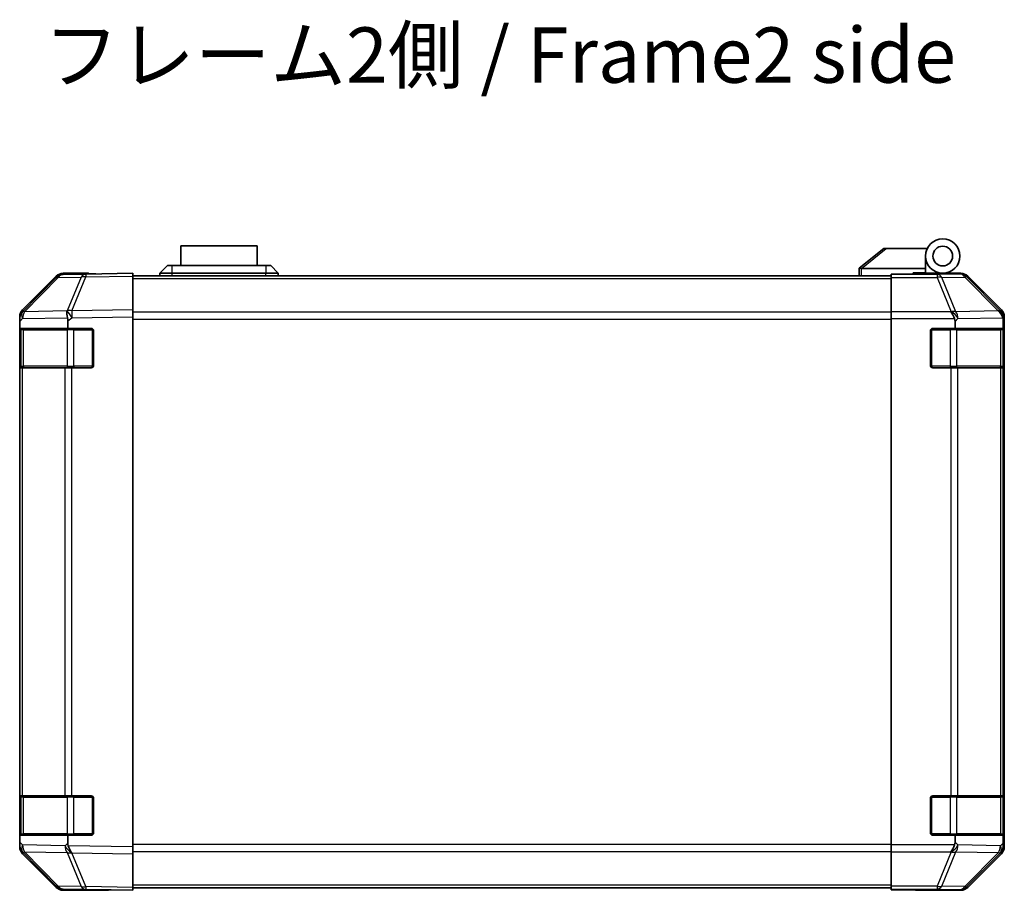
# Model space of a CAD drawing. Units: millimetres. Extents: x 0 to 7665, y -22 to 1265.
# Drawn here: x 2217 to 2417, y 378 to 555 of the extents above; entities that cross this region are included whole.
import ezdxf

# ---------------------------------------------------------------- set-up
doc = ezdxf.new("R2010")
doc.units = ezdxf.units.MM
doc.header["$LTSCALE"] = 4.5
for name, color, linetype, lineweight in [('Symbol (ISO)', 7, 'Continuous', 18), ('Visible (ISO)', 7, 'Continuous', 35), ('Visible Narrow (ISO)', 7, 'Continuous', 25)]:
    doc.layers.add(name, color=color, linetype=linetype, lineweight=lineweight)
doc.styles.add('Note Text (TK)', font='MS PGothic.ttf')

msp = doc.modelspace()

# ---------------------------------------------------------------- linework, layer by layer
at = {"layer": 'Visible (ISO)'}
for p, q in [((2265.7355, 509.0036), (2250.2355, 509.0036)), ((2250.2355, 505.0036), (2250.2355, 509.0036)), ((2265.7355, 509.0036), (2265.7355, 505.0036)), ((2392.9855, 508.4036), (2388.0026, 504.4172)), ((2392.9855, 508.4036), (2393.5064, 508.4036)), ((2393.5064, 508.4036), (2401.8232, 508.4036)), ((2401.4855, 504.4036), (2401.4855, 506.9036)), ((2245.9855, 503.4036), (2247.4855, 505.0036)), ((2247.4855, 505.0036), (2248.4855, 505.0036)), ((2267.4855, 505.0036), (2248.4855, 505.0036)), ((2267.4855, 505.0036), (2268.4855, 505.0036)), ((2269.9855, 503.4036), (2268.4855, 505.0036)), ((2387.9855, 504.4036), (2388.0026, 504.4172)), ((2387.9855, 504.4036), (2387.9855, 502.9036)), ((2401.4855, 504.4036), (2388.5064, 504.4036)), ((2401.4855, 503.5036), (2401.4855, 504.4036)), ((2224.9108, 502.5581), (2218.0656, 495.5924)), ((2218.0712, 495.988), (2224.9011, 502.8179)), ((2230.9639, 503.2374), (2226.3024, 503.156)), ((2231.4855, 503.4036), (2226.3151, 503.4036)), ((2240.4855, 503.4036), (2230.9639, 503.2374)), ((2231.4855, 503.2465), (2231.4855, 503.4036)), ((2240.4855, 503.4036), (2240.4855, 502.8179)), ((2240.4855, 502.9036), (2394.4855, 502.9036)), ((2240.4855, 495.988), (2240.4855, 502.8179)), ((2248.4855, 503.4036), (2245.9855, 503.4036)), ((2245.9855, 502.9036), (2245.9855, 503.4036)), ((2248.4855, 503.4036), (2267.4855, 503.4036)), ((2269.9855, 503.4036), (2267.4855, 503.4036)), ((2269.9855, 502.9036), (2269.9855, 503.4036)), ((2394.4855, 503.156), (2394.4855, 503.2465)), ((2398.4855, 503.2465), (2394.4855, 503.2465)), ((2394.4855, 502.5581), (2394.4855, 503.156)), ((2394.4855, 502.5581), (2394.4855, 495.5857)), ((2398.9855, 503.2469), (2398.9855, 503.5036)), ((2398.9855, 503.5036), (2401.4855, 503.5036)), ((2401.4855, 503.5036), (2401.4855, 503.2639)), ((2401.4855, 503.4036), (2404.9855, 503.4036)), ((2403.4855, 503.3547), (2403.4855, 503.3337)), ((2404.9855, 503.4036), (2408.6559, 503.4036)), ((2416.8999, 495.988), (2410.07, 502.8179)), ((2217.4855, 494.1839), (2217.4855, 494.574)), ((2217.4855, 493.5878), (2217.4855, 494.1839)), ((2218.0656, 495.5924), (2218.059, 495.5857)), ((2240.4855, 495.988), (2240.4855, 494.574)), ((2240.4855, 386.8332), (2240.4855, 494.574)), ((2394.4855, 494.1839), (2394.4855, 495.5857)), ((2394.4855, 387.2232), (2394.4855, 494.1839)), ((2417.4855, 386.8332), (2417.4855, 494.574)), ((2217.4855, 493.5878), (2217.4855, 492.2036)), ((2217.4855, 492.2036), (2217.4855, 491.7036)), ((2217.4855, 492.2036), (2227.2546, 492.2036)), ((2227.2546, 492.2036), (2227.2546, 493.7652)), ((2227.2546, 492.2036), (2231.9855, 492.2036)), ((2402.9855, 492.2036), (2407.4855, 492.2036)), ((2407.4855, 493.5878), (2407.4855, 492.2036)), ((2407.4855, 492.2036), (2417.2546, 492.2036)), ((2417.2546, 492.2036), (2417.2546, 493.7652)), ((2417.2546, 492.2036), (2417.3372, 492.2036)), ((2217.4855, 484.7036), (2217.4855, 491.7036)), ((2217.6855, 491.9036), (2217.6855, 484.5036)), ((2232.4855, 491.7036), (2232.4855, 484.7036)), ((2402.4855, 484.7036), (2402.4855, 491.7036)), ((2417.2855, 484.5036), (2417.2855, 491.9036)), ((2417.3459, 491.7036), (2417.3459, 484.7036)), ((2217.4855, 484.7036), (2217.4855, 484.2036)), ((2217.4855, 484.2036), (2217.4855, 397.2036)), ((2217.4855, 484.2036), (2218.0713, 484.2036)), ((2226.6832, 484.2036), (2218.0713, 484.2036)), ((2226.6832, 484.2036), (2228.0625, 484.2036)), ((2231.9855, 484.2036), (2228.0625, 484.2036)), ((2406.6571, 484.2036), (2402.9855, 484.2036)), ((2406.6571, 484.2036), (2408.0713, 484.2036)), ((2416.6832, 484.2036), (2408.0713, 484.2036)), ((2416.6832, 484.2036), (2417.2687, 484.2036)), ((2417.3372, 484.2036), (2417.2687, 484.2036)), ((2217.4855, 397.2036), (2217.4855, 396.7036)), ((2218.0713, 397.2036), (2217.4855, 397.2036)), ((2217.4855, 389.7036), (2217.4855, 396.7036)), ((2217.6855, 396.9036), (2217.6855, 389.5036)), ((2218.0713, 397.2036), (2226.6832, 397.2036)), ((2228.0625, 397.2036), (2226.6832, 397.2036)), ((2228.0625, 397.2036), (2231.9855, 397.2036)), ((2232.4855, 396.7036), (2232.4855, 389.7036)), ((2402.4855, 389.7036), (2402.4855, 396.7036)), ((2402.9855, 397.2036), (2406.6571, 397.2036)), ((2408.0713, 397.2036), (2406.6571, 397.2036)), ((2408.0713, 397.2036), (2416.6832, 397.2036)), ((2417.2687, 397.2036), (2416.6832, 397.2036)), ((2417.2687, 397.2036), (2417.3372, 397.2036)), ((2417.2855, 389.5036), (2417.2855, 396.9036)), ((2417.3459, 396.7036), (2417.3459, 389.7036)), ((2217.4855, 389.7036), (2217.4855, 389.2036)), ((2227.2546, 389.2036), (2217.4855, 389.2036)), ((2217.4855, 389.2036), (2217.4855, 387.8193)), ((2231.9855, 389.2036), (2227.2546, 389.2036)), ((2227.2546, 387.6014), (2227.2546, 389.2036)), ((2407.4855, 389.2036), (2402.9855, 389.2036)), ((2417.2546, 389.2036), (2407.4855, 389.2036)), ((2407.4855, 389.2036), (2407.4855, 387.8193)), ((2417.3372, 389.2036), (2417.2546, 389.2036)), ((2417.2546, 387.6014), (2417.2546, 389.2036)), ((2217.4855, 387.2232), (2217.4855, 387.8193)), ((2217.4855, 386.8332), (2217.4855, 387.2232)), ((2240.4855, 386.8332), (2240.4855, 385.4191)), ((2394.4855, 385.8214), (2394.4855, 387.2232)), ((2218.059, 385.8214), (2218.0656, 385.8147)), ((2218.0656, 385.8147), (2224.9108, 378.849)), ((2224.9011, 378.5892), (2218.0712, 385.4191)), ((2240.4855, 378.5892), (2240.4855, 385.4191)), ((2394.4855, 385.8214), (2394.4855, 378.849)), ((2410.07, 378.5892), (2416.8999, 385.4191)), ((2226.3024, 378.2511), (2230.9639, 378.1698)), ((2235.4855, 378.0036), (2226.3151, 378.0036)), ((2230.9639, 378.1698), (2240.4855, 378.0036)), ((2235.4855, 378.0036), (2235.4855, 378.0908)), ((2240.4855, 378.5892), (2240.4855, 378.0036)), ((2240.4855, 378.5036), (2394.4855, 378.5036)), ((2394.4855, 378.2511), (2394.4855, 378.849)), ((2394.4855, 378.2511), (2394.4855, 378.0908)), ((2394.4855, 378.0908), (2397.4855, 378.0908)), ((2399.4855, 378.0559), (2399.4855, 378.0036)), ((2399.4855, 378.0036), (2408.6559, 378.0036))]:
    msp.add_line(p, q, dxfattribs=at)
for radius in [3.5, 2]:
    msp.add_circle((2404.9855, 506.9036), radius, dxfattribs=at)
for centre, radius, start, end in [((2226.3373, 501.1563), 2, 91, 135.5), ((2403.7855, 502.9036), 0.5, 90, 115.544368), ((2219.4855, 494.1839), 2, 135.5, 180), ((2217.9855, 491.9036), 0.3, 90, 180), ((2231.9855, 491.7036), 0.5, 0, 90), ((2402.9855, 491.7036), 0.5, 90, 180), ((2416.9855, 491.9036), 0.3, 0, 90), ((2217.9855, 484.5036), 0.3, 180, 270), ((2231.9855, 484.7036), 0.5, 270, 0), ((2402.9855, 484.7036), 0.5, 180, 270), ((2416.9855, 484.5036), 0.3, 270, 0), ((2217.9855, 396.9036), 0.3, 90, 180), ((2231.9855, 396.7036), 0.5, 0, 90), ((2402.9855, 396.7036), 0.5, 90, 180), ((2416.9855, 396.9036), 0.3, 0, 90), ((2217.9855, 389.5036), 0.3, 180, 270), ((2231.9855, 389.7036), 0.5, 270, 0), ((2402.9855, 389.7036), 0.5, 180, 270), ((2416.9855, 389.5036), 0.3, 270, 0), ((2219.4855, 387.2232), 2, 180, 224.5), ((2226.3373, 380.2508), 2, 224.5, 269)]:
    msp.add_arc(centre, radius, start, end, dxfattribs=at)
for centre, major_axis, ratio, start_param, end_param in [((2387.3884, 503.2855), (1.3096, 1.0476), 0.2981424, 0.35673339, 0.38402438), ((2226.3157, 501.4033), (-1.4146, 1.4146), 0.99969546, 5.49793944, 6.28318531), ((2236.4855, 503.3337), (-5, 0), 0.01745506, 0, 0.78539816), ((2398.4855, 503.3337), (5, 0), 0.01745506, 4.71238898, 6.28318531), ((2408.6553, 501.4033), (1.4146, 1.4146), 0.99969546, 0, 0.78524587), ((2219.4858, 494.5734), (-1.4146, 1.4146), 0.99969546, 0, 0.78524587), ((2228.0974, 494.3408), (-0.6496, 1.9722), 0.42004048, 0.64967903, 1.42890668), ((2225.2187, 492.2902), (1.4682, 2.7648), 0.51011072, 5.51788978, 5.77920233), ((2406.6571, 494.1839), (-0.8314, 1.9827), 0.31555756, 4.58082902, 5.35750054), ((2404.6571, 492.1487), (2.4424, 2.4854), 0.57396196, 5.75456294, 6.02006539), ((2415.269, 494.3408), (1.5735, -1.5847), 0.76601858, 0.9249237, 1.70415135), ((2415.4852, 494.5734), (1.4146, 1.4146), 0.99969546, 5.49793944, 6.28318531), ((2415.2187, 492.2902), (1.4682, 2.7648), 0.51011072, 5.51788978, 5.77920233), ((2417.3372, 491.7036), (0, 0.5), 0.01745506, 4.71238898, 6.28318531), ((2417.3372, 484.7036), (0, 0.5), 0.01745506, 3.14159265, 4.71238898), ((2417.3372, 396.7036), (0, 0.5), 0.01745506, 4.71238898, 6.28318531), ((2417.3372, 389.7036), (0, 0.5), 0.01745506, 3.14159265, 4.71238898), ((2219.4858, 386.8338), (-1.4146, -1.4146), 0.99969546, 5.49793944, 6.28318531), ((2230.1333, 389.0148), (-2.5282, -2.3992), 0.57378913, 5.7845705, 6.0264309), ((2228.0974, 387.05), (0.7857, -1.9956), 0.33018184, 4.57682991, 5.33424435), ((2406.6571, 387.2232), (0.8314, 1.9827), 0.31555756, 4.06727742, 4.84394894), ((2404.6571, 389.2585), (2.4424, -2.4854), 0.57396196, 0.26311992, 0.52862237), ((2415.269, 387.05), (-0.0179, -2.0123), 0.98743225, 0.82843306, 1.5858475), ((2415.4852, 386.8338), (1.4146, -1.4146), 0.99969546, 0, 0.78524587), ((2417.3048, 389.0148), (0.0253, 2.8036), 0.01547715, 2.09928764, 2.34114803), ((2226.3157, 380.0039), (-1.4146, -1.4146), 0.99969546, 0, 0.78524587), ((2237.4855, 378.0559), (-2, 0), 0.01745506, 5.49778714, 6.28318531), ((2397.4855, 378.0559), (2, 0), 0.01745506, 0, 1.57079633), ((2408.6553, 380.0039), (1.4146, -1.4146), 0.99969546, 5.49793944, 6.28318531)]:
    msp.add_ellipse(centre, major_axis=major_axis, ratio=ratio, start_param=start_param, end_param=end_param, dxfattribs=at)
for points, knots in [([(2388.4855, 504.4031), (2388.4425, 504.4015), (2388.397, 504.4053), (2388.2924, 504.4176), (2388.2338, 504.4269), (2388.137, 504.4371), (2388.0996, 504.439), (2388.0389, 504.4347), (2388.0165, 504.4283), (2388.0026, 504.4172)], [0, 0, 0, 0, 0.0129194231, 0.0129194231, 0.0292235169, 0.0292235169, 0.0422861714, 0.0422861714, 0.0554565223, 0.0554565223, 0.0554565223, 0.0554565223]), ([(2228.0196, 385.6766), (2228.0238, 385.6705), (2228.029, 385.664), (2228.038, 385.6554), (2228.0424, 385.6518), (2228.0475, 385.649)], [-0.00632850269, -0.00632850269, -0.00632850269, -0.00632850269, -0.00368495029, -0.00368495029, -0.00186790301, -0.00186790301, -0.00186790301, -0.00186790301]), ([(2416.7211, 385.6766), (2416.7154, 385.6705), (2416.7094, 385.664), (2416.7014, 385.6554), (2416.698, 385.6518), (2416.6954, 385.649)], [-0.00632850269, -0.00632850269, -0.00632850269, -0.00632850269, -0.00368495029, -0.00368495029, -0.00186790301, -0.00186790301, -0.00186790301, -0.00186790301])]:
    msp.add_open_spline(points, degree=3, knots=knots, dxfattribs=at)
at = {"layer": 'Visible Narrow (ISO)'}
for p, q in [((2388.5064, 504.4036), (2393.5064, 508.4036)), ((2248.4855, 503.4036), (2248.4855, 505.0036)), ((2267.4855, 505.0036), (2267.4855, 503.4036)), ((2388.4855, 502.9036), (2388.4855, 504.4031)), ((2218.4737, 495.5959), (2225.3189, 502.5616)), ((2225.3189, 502.5616), (2229.9803, 502.643)), ((2229.9803, 502.643), (2227.1025, 495.7629)), ((2228.0716, 495.7713), (2230.9494, 502.6514)), ((2230.9494, 502.6514), (2240.4855, 502.8179)), ((2240.4855, 502.3178), (2394.4855, 502.3178)), ((2248.4855, 502.9036), (2248.4855, 503.4036)), ((2267.4855, 502.9036), (2267.4855, 503.4036)), ((2403.8283, 503.156), (2394.4855, 503.156)), ((2394.4855, 502.5581), (2403.8283, 502.5581)), ((2408.4897, 503.2374), (2403.8283, 503.156)), ((2403.8283, 503.156), (2403.8283, 502.5581)), ((2403.8283, 502.5581), (2406.6637, 495.5924)), ((2404.8222, 502.5616), (2409.4836, 502.643)), ((2407.6576, 495.5959), (2404.8222, 502.5616)), ((2408.6559, 503.4036), (2408.4897, 503.2374)), ((2409.4836, 502.643), (2416.2633, 495.7629)), ((2409.9035, 502.6514), (2410.07, 502.8179)), ((2416.6832, 495.7713), (2409.9035, 502.6514)), ((2217.4855, 493.5878), (2218.0779, 494.1906)), ((2218.0779, 494.1906), (2227.1855, 494.3495)), ((2227.079, 495.7461), (2218.4737, 495.5959)), ((2227.1025, 495.7629), (2227.079, 495.7461)), ((2227.2546, 493.7652), (2228.0861, 494.3575)), ((2240.4855, 495.988), (2228.0716, 495.7713)), ((2228.0861, 494.3575), (2240.4855, 494.574)), ((2394.4855, 495.4893), (2240.4855, 495.4893)), ((2240.4855, 494.0751), (2394.4855, 494.0751)), ((2406.6571, 495.5857), (2394.4855, 495.5857)), ((2394.4855, 494.1839), (2407.3864, 494.1839)), ((2406.6637, 495.5924), (2406.6571, 495.5857)), ((2407.4855, 493.5878), (2408.0779, 494.1906)), ((2416.2629, 495.7461), (2407.6576, 495.5959)), ((2408.0779, 494.1906), (2417.1855, 494.3495)), ((2416.2633, 495.7629), (2416.2629, 495.7461)), ((2416.8999, 495.988), (2416.6832, 495.7713)), ((2417.2546, 493.7652), (2417.2691, 494.3575)), ((2417.2691, 494.3575), (2417.4855, 494.574)), ((2228.514, 492.2036), (2228.514, 491.9036)), ((2232.1855, 491.9036), (2232.1855, 492.1618)), ((2402.7855, 492.1618), (2402.7855, 491.9036)), ((2406.4571, 492.2036), (2406.4571, 491.9036)), ((2217.4855, 491.7036), (2217.6855, 491.7036)), ((2218.2713, 491.9036), (2217.6855, 491.9036)), ((2218.2713, 491.9036), (2227.0997, 491.9036)), ((2218.2713, 484.5036), (2218.2713, 491.9036)), ((2228.514, 491.9036), (2227.0997, 491.9036)), ((2227.0997, 491.9036), (2227.0997, 484.5036)), ((2228.514, 491.9036), (2232.1855, 491.9036)), ((2228.514, 484.5036), (2228.514, 491.9036)), ((2232.4438, 491.9036), (2232.1855, 491.9036)), ((2232.1855, 491.9036), (2232.1855, 484.5036)), ((2402.7855, 491.9036), (2402.5273, 491.9036)), ((2402.7855, 484.5036), (2402.7855, 491.9036)), ((2402.7855, 491.9036), (2406.4571, 491.9036)), ((2407.8713, 491.9036), (2406.4571, 491.9036)), ((2406.4571, 491.9036), (2406.4571, 484.5036)), ((2407.8713, 491.9036), (2416.6997, 491.9036)), ((2407.8713, 484.5036), (2407.8713, 491.9036)), ((2417.2855, 491.9036), (2416.6997, 491.9036)), ((2416.6997, 491.9036), (2416.6997, 484.5036)), ((2417.2855, 491.7036), (2417.3459, 491.7036)), ((2217.6855, 484.7036), (2217.4855, 484.7036)), ((2217.6855, 484.5036), (2218.2713, 484.5036)), ((2218.0713, 397.2036), (2218.0713, 484.2036)), ((2227.0997, 484.5036), (2218.2713, 484.5036)), ((2226.6832, 484.2036), (2226.6832, 397.2036)), ((2227.0997, 484.5036), (2228.514, 484.5036)), ((2228.0625, 397.2036), (2228.0625, 484.2036)), ((2228.514, 484.5036), (2228.514, 484.2036)), ((2232.1855, 484.5036), (2228.514, 484.5036)), ((2232.1855, 484.5036), (2232.4438, 484.5036)), ((2232.1855, 484.2453), (2232.1855, 484.5036)), ((2402.5273, 484.5036), (2402.7855, 484.5036)), ((2402.7855, 484.5036), (2402.7855, 484.2453)), ((2406.4571, 484.5036), (2402.7855, 484.5036)), ((2406.4571, 484.5036), (2406.4571, 484.2036)), ((2406.4571, 484.5036), (2407.8713, 484.5036)), ((2406.6571, 484.2036), (2406.6571, 397.2036)), ((2416.6997, 484.5036), (2407.8713, 484.5036)), ((2408.0713, 397.2036), (2408.0713, 484.2036)), ((2416.6832, 484.2036), (2416.6832, 397.2036)), ((2416.6997, 484.5036), (2417.2855, 484.5036)), ((2417.2687, 397.2036), (2417.2687, 484.2036)), ((2417.3459, 484.7036), (2417.2855, 484.7036)), ((2217.4855, 396.7036), (2217.6855, 396.7036)), ((2218.2713, 396.9036), (2217.6855, 396.9036)), ((2218.2713, 396.9036), (2227.0997, 396.9036)), ((2218.2713, 389.5036), (2218.2713, 396.9036)), ((2228.514, 396.9036), (2227.0997, 396.9036)), ((2227.0997, 396.9036), (2227.0997, 389.5036)), ((2228.514, 397.2036), (2228.514, 396.9036)), ((2228.514, 396.9036), (2232.1855, 396.9036)), ((2228.514, 389.5036), (2228.514, 396.9036)), ((2232.1855, 396.9036), (2232.1855, 397.1618)), ((2232.4438, 396.9036), (2232.1855, 396.9036)), ((2232.1855, 396.9036), (2232.1855, 389.5036)), ((2402.7855, 396.9036), (2402.5273, 396.9036)), ((2402.7855, 397.1618), (2402.7855, 396.9036)), ((2402.7855, 389.5036), (2402.7855, 396.9036)), ((2402.7855, 396.9036), (2406.4571, 396.9036)), ((2406.4571, 397.2036), (2406.4571, 396.9036)), ((2407.8713, 396.9036), (2406.4571, 396.9036)), ((2406.4571, 396.9036), (2406.4571, 389.5036)), ((2407.8713, 396.9036), (2416.6997, 396.9036)), ((2407.8713, 389.5036), (2407.8713, 396.9036)), ((2417.2855, 396.9036), (2416.6997, 396.9036)), ((2416.6997, 396.9036), (2416.6997, 389.5036)), ((2417.2855, 396.7036), (2417.3459, 396.7036)), ((2217.6855, 389.7036), (2217.4855, 389.7036)), ((2217.6855, 389.5036), (2218.2713, 389.5036)), ((2227.0997, 389.5036), (2218.2713, 389.5036)), ((2227.0997, 389.5036), (2228.514, 389.5036)), ((2228.514, 389.5036), (2228.514, 389.2036)), ((2232.1855, 389.5036), (2228.514, 389.5036)), ((2232.1855, 389.5036), (2232.4438, 389.5036)), ((2232.1855, 389.2453), (2232.1855, 389.5036)), ((2402.5273, 389.5036), (2402.7855, 389.5036)), ((2402.7855, 389.5036), (2402.7855, 389.2453)), ((2406.4571, 389.5036), (2402.7855, 389.5036)), ((2406.4571, 389.5036), (2406.4571, 389.2036)), ((2406.4571, 389.5036), (2407.8713, 389.5036)), ((2416.6997, 389.5036), (2407.8713, 389.5036)), ((2416.6997, 389.5036), (2417.2855, 389.5036)), ((2417.3459, 389.7036), (2417.2855, 389.7036)), ((2218.0779, 387.2166), (2217.4855, 387.8193)), ((2226.6999, 387.0661), (2218.0779, 387.2166)), ((2227.2546, 387.6014), (2226.6999, 387.0661)), ((2240.4855, 386.8332), (2227.3384, 387.0626)), ((2394.4855, 387.332), (2240.4855, 387.332)), ((2407.3864, 387.2232), (2394.4855, 387.2232)), ((2408.0779, 387.2166), (2407.4855, 387.8193)), ((2416.6999, 387.0661), (2408.0779, 387.2166)), ((2417.2546, 387.6014), (2416.6999, 387.0661)), ((2417.4855, 386.8332), (2417.256, 387.0626)), ((2218.4737, 385.8112), (2227.0956, 385.6607)), ((2225.3189, 378.8455), (2218.4737, 385.8112)), ((2227.0956, 385.6607), (2229.9803, 378.7641)), ((2228.0716, 385.6358), (2240.4855, 385.4191)), ((2230.9494, 378.7557), (2228.0716, 385.6358)), ((2240.4855, 385.9178), (2394.4855, 385.9178)), ((2394.4855, 385.8214), (2406.6571, 385.8214)), ((2406.6637, 385.8147), (2403.8283, 378.849)), ((2404.8222, 378.8455), (2407.6576, 385.8112)), ((2406.6571, 385.8214), (2406.6637, 385.8147)), ((2407.6576, 385.8112), (2416.2795, 385.6607)), ((2416.2795, 385.6607), (2409.4836, 378.7641)), ((2409.9035, 378.7557), (2416.6832, 385.6358)), ((2416.6832, 385.6358), (2416.8999, 385.4191)), ((2229.9803, 378.7641), (2225.3189, 378.8455)), ((2240.4855, 378.5892), (2230.9494, 378.7557)), ((2240.4855, 379.0893), (2394.4855, 379.0893)), ((2403.8283, 378.849), (2394.4855, 378.849)), ((2394.4855, 378.2511), (2403.8283, 378.2511)), ((2403.8283, 378.849), (2403.8283, 378.2511)), ((2403.8283, 378.2511), (2408.4897, 378.1698)), ((2409.4836, 378.7641), (2404.8222, 378.8455)), ((2408.4897, 378.1698), (2408.6559, 378.0036)), ((2410.07, 378.5892), (2409.9035, 378.7557))]:
    msp.add_line(p, q, dxfattribs=at)
for centre, major_axis, ratio, start_param, end_param in [((2226.3373, 501.1563), (-1.4265, 1.4018), 0.27881333, 5.73930193, 6.28318531), ((2226.3373, 501.1563), (-0.0349, 1.9997), 0.70705293, 0, 0.77922765), ((2230.9988, 501.2377), (-0.0349, 1.9997), 0.70705293, 0, 0.77922765), ((2230.9988, 501.2377), (1.8451, -0.7718), 0.67266741, 1.87081915, 2.4052337), ((2230.9988, 501.2377), (-0.0349, 1.9997), 0.01744975, 0, 0.78524587), ((2403.8283, 501.1563), (-0.0349, 1.9997), 0.70705293, 5.4792756, 6.25850325), ((2403.8283, 501.1563), (1.8524, 0.754), 0.67311493, 0.75948681, 1.30337019), ((2408.4897, 501.2377), (1.4142, -1.4142), 0.99969546, 1.57079633, 2.3560422), ((2408.4897, 501.2377), (-0.0349, 1.9997), 0.70705293, 5.4792756, 6.25850325), ((2408.4897, 501.2377), (1.4246, 1.4038), 0.28553037, 0.02575248, 0.56016703), ((2219.4921, 494.1906), (-1.4265, 1.4018), 0.57396196, 0, 1.04217396), ((2219.4921, 494.1906), (-1.4265, 1.4018), 0.27881333, 5.73930193, 6.28318531), ((2219.4921, 494.1906), (-0.0349, 1.9997), 0.70705293, 0.77922765, 1.5584553), ((2228.121, 494.3575), (-1.8451, 0.7718), 0.67266741, 5.01241181, 5.54682635), ((2228.121, 494.3575), (1.1604, -1.629), 0.01421551, 3.66172306, 4.70226326), ((2228.121, 494.3575), (-0.0349, 1.9997), 0.01744975, 0.78524587, 1.57049174), ((2406.6637, 494.1906), (-1.8524, -0.754), 0.67311493, 3.90107946, 4.44496284), ((2406.6637, 494.1906), (1.4265, -1.4018), 0.57396196, 1.04217396, 2.08434792), ((2406.6637, 494.1906), (-0.0349, 1.9997), 0.70705293, 4.70004795, 5.4792756), ((2415.2694, 494.3575), (1.4246, 1.4038), 0.28553037, 0.02575248, 0.56016703), ((2415.2694, 494.3575), (1.9994, -0.049), 0.81440578, 0.03007955, 1.07061976), ((2415.2694, 494.3575), (-1.4142, 1.4142), 0.99969546, 3.92714311, 4.71238898), ((2218.4834, 491.9036), (0, 0.3), 0.70710678, 0, 1.57079633), ((2227.3119, 491.9036), (0, 0.3), 0.70710678, 0, 1.57079633), ((2407.6592, 491.9036), (0, 0.3), 0.70710678, 4.71238898, 6.28318531), ((2416.4876, 491.9036), (0, 0.3), 0.70710678, 4.71238898, 6.28318531), ((2218.4834, 484.5036), (0, -0.3), 0.70710678, 4.71238898, 6.28318531), ((2227.3119, 484.5036), (0, -0.3), 0.70710678, 4.71238898, 6.28318531), ((2407.6592, 484.5036), (0, -0.3), 0.70710678, 0, 1.57079633), ((2416.4876, 484.5036), (0, -0.3), 0.70710678, 0, 1.57079633), ((2218.4834, 396.9036), (0, 0.3), 0.70710678, 0, 1.57079633), ((2227.3119, 396.9036), (0, 0.3), 0.70710678, 0, 1.57079633), ((2407.6592, 396.9036), (0, 0.3), 0.70710678, 4.71238898, 6.28318531), ((2416.4876, 396.9036), (0, 0.3), 0.70710678, 4.71238898, 6.28318531), ((2218.4834, 389.5036), (0, -0.3), 0.70710678, 4.71238898, 6.28318531), ((2227.3119, 389.5036), (0, -0.3), 0.70710678, 4.71238898, 6.28318531), ((2407.6592, 389.5036), (0, -0.3), 0.70710678, 0, 1.57079633), ((2416.4876, 389.5036), (0, -0.3), 0.70710678, 0, 1.57079633), ((2219.4921, 387.2166), (-1.4265, -1.4018), 0.57396196, 5.24101135, 6.28318531), ((2219.4921, 387.2166), (-0.0349, -1.9997), 0.70705293, 4.72473001, 5.50395766), ((2228.1141, 387.0661), (-0.0349, -1.9997), 0.70705293, 4.72473001, 5.50395766), ((2228.1141, 387.0661), (-1.3889, 1.4391), 0.58406687, 1.0575132, 2.05678804), ((2406.6637, 387.2166), (-1.4265, -1.4018), 0.57396196, 1.05724473, 2.09941869), ((2406.6637, 387.2166), (-0.0349, -1.9997), 0.70705293, 0.80390971, 1.58313735), ((2415.2856, 387.0661), (-0.0349, -1.9997), 0.70705293, 0.80390971, 1.58313735), ((2415.2856, 387.0661), (1.3889, -1.4391), 0.58406687, 0.05823836, 1.0575132), ((2219.4921, 387.2166), (-1.4265, -1.4018), 0.27881333, 0, 0.54388338), ((2228.1141, 387.0661), (1.8451, 0.7718), 0.67266741, 3.87795161, 4.4033668), ((2228.121, 387.0496), (-2.5917, 1.758), 0.39399915, 1.80456079, 1.81356014), ((2406.6637, 387.2166), (1.8524, -0.754), 0.67311493, 4.97981512, 5.5236985), ((2415.2856, 387.0661), (1.4246, -1.4038), 0.28553037, 5.72301828, 6.24843347), ((2415.2694, 387.0496), (0.0075, -2.0331), 0.96743213, 0.79827441, 0.80727376), ((2226.3373, 380.2508), (-1.4265, -1.4018), 0.27881333, 0, 0.54388338), ((2226.3373, 380.2508), (-0.0349, -1.9997), 0.70705293, 5.50395766, 6.28318531), ((2230.9988, 380.1695), (-0.0349, -1.9997), 0.70705293, 5.50395766, 6.28318531), ((2230.9988, 380.1695), (-1.8451, -0.7718), 0.67266741, 0.73635896, 1.2707735), ((2230.9988, 380.1695), (-0.0349, -1.9997), 0.01744975, 5.49793944, 6.28318531), ((2403.8283, 380.2508), (-1.8524, 0.754), 0.67311493, 1.83822247, 2.38210585), ((2403.8283, 380.2508), (-0.0349, -1.9997), 0.70705293, 0.02468206, 0.80390971), ((2408.4897, 380.1695), (-0.0349, -1.9997), 0.70705293, 0.02468206, 0.80390971), ((2408.4897, 380.1695), (-1.4142, -1.4142), 0.99969546, 0.78555046, 1.57079633), ((2408.4897, 380.1695), (1.4246, -1.4038), 0.28553037, 5.72301828, 6.25743282)]:
    msp.add_ellipse(centre, major_axis=major_axis, ratio=ratio, start_param=start_param, end_param=end_param, dxfattribs=at)

# ---------------------------------------------------------------- texts
at = {"layer": 'Symbol (ISO)', "color": 7, "insert": (2222.3624, 546.29), "char_height": 11.25, "width": 193.15237, "attachment_point": 4, "line_spacing_factor": 1.5, "style": 'Note Text (TK)'}
msp.add_mtext('{フレーム2側 / Frame2 side}', dxfattribs=at)

doc.saveas('drawing.dxf')
